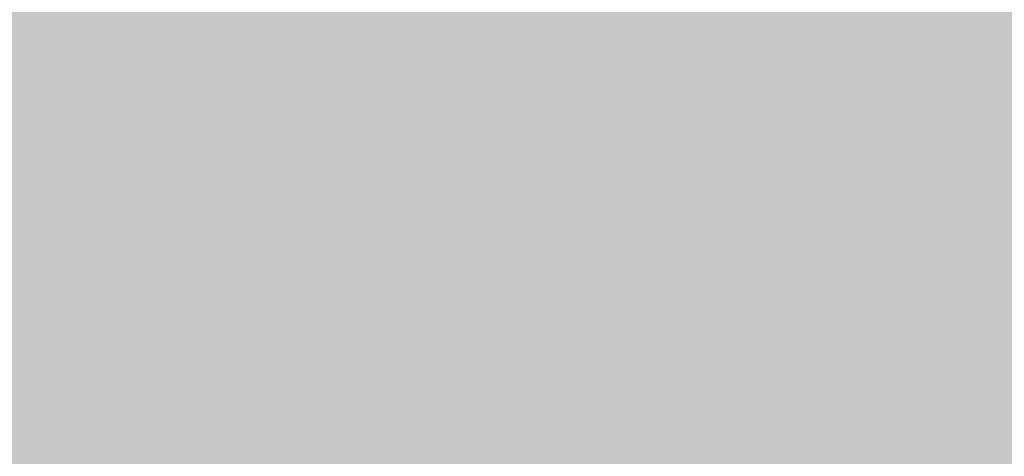
# Model space of a CAD drawing. Units: millimetres. Extents: x 5 to 292, y 5 to 205.
# Drawn here: x 220 to 223, y 157 to 159 of the extents above; entities that cross this region are included whole.
import ezdxf

# ---------------------------------------------------------------- set-up
doc = ezdxf.new("R2010")
doc.units = ezdxf.units.MM
doc.layers.add('Guides', color=7, linetype='Continuous')

msp = doc.modelspace()

# ---------------------------------------------------------------- hatches: boundary and pattern name
at = {"layer": 'Guides', "true_color": 0xe4e4e4}
h = msp.add_hatch(color=254, dxfattribs=at)
h.dxf.hatch_style = 2
h.paths.add_polyline_path([(219.812306, 158.552444), (220.577833, 158.552444), (220.577833, 158.298444), (219.812306, 158.298444)])
at = {"layer": 'Guides', "true_color": 0xb5b7b9}
h = msp.add_hatch(color=9, dxfattribs=at)
h.dxf.hatch_style = 2
h.paths.add_polyline_path([(220.574306, 158.552444), (220.831833, 158.552444), (220.831833, 158.298444), (220.574306, 158.298444)])
at = {"layer": 'Guides', "true_color": 0xc9d2db}
h = msp.add_hatch(color=254, dxfattribs=at)
h.dxf.hatch_style = 2
h.paths.add_polyline_path([(220.828306, 158.552444), (221.085833, 158.552444), (221.085833, 158.298444), (220.828306, 158.298444)])
at = {"layer": 'Guides', "true_color": 0xccd4dd}
h = msp.add_hatch(color=254, dxfattribs=at)
h.dxf.hatch_style = 2
h.paths.add_polyline_path([(221.082306, 158.552444), (221.339833, 158.552444), (221.339833, 158.298444), (221.082306, 158.298444)])
at = {"layer": 'Guides', "true_color": 0xcdd6df}
h = msp.add_hatch(color=254, dxfattribs=at)
h.dxf.hatch_style = 2
h.paths.add_polyline_path([(221.336306, 158.552444), (221.847833, 158.552444), (221.847833, 158.298444), (221.336306, 158.298444)])
at = {"layer": 'Guides', "true_color": 0xccd5de}
h = msp.add_hatch(color=254, dxfattribs=at)
h.dxf.hatch_style = 2
h.paths.add_polyline_path([(221.844306, 158.552444), (222.101833, 158.552444), (222.101833, 158.298444), (221.844306, 158.298444)])
at = {"layer": 'Guides', "true_color": 0xcbd3dc}
h = msp.add_hatch(color=254, dxfattribs=at)
h.dxf.hatch_style = 2
h.paths.add_polyline_path([(222.098306, 158.552444), (222.355833, 158.552444), (222.355833, 158.298444), (222.098306, 158.298444)])
at = {"layer": 'Guides', "true_color": 0xc9d2db}
h = msp.add_hatch(color=254, dxfattribs=at)
h.dxf.hatch_style = 2
h.paths.add_polyline_path([(222.352306, 158.552444), (222.609833, 158.552444), (222.609833, 158.298444), (222.352306, 158.298444)])
at = {"layer": 'Guides', "true_color": 0xcbd3dc}
h = msp.add_hatch(color=254, dxfattribs=at)
h.dxf.hatch_style = 2
h.paths.add_polyline_path([(222.606306, 158.552444), (222.863833, 158.552444), (222.863833, 158.298444), (222.606306, 158.298444)])
at = {"layer": 'Guides', "true_color": 0xced6df}
h = msp.add_hatch(color=254, dxfattribs=at)
h.dxf.hatch_style = 2
h.paths.add_polyline_path([(222.860306, 158.552444), (223.117833, 158.552444), (223.117833, 158.298444), (222.860306, 158.298444)])
at = {"layer": 'Guides', "true_color": 0xd1d9e3}
h = msp.add_hatch(color=254, dxfattribs=at)
h.dxf.hatch_style = 2
h.paths.add_polyline_path([(223.114306, 158.552444), (223.371833, 158.552444), (223.371833, 158.298444), (223.114306, 158.298444)])
at = {"layer": 'Guides', "true_color": 0xd4dce6}
h = msp.add_hatch(color=254, dxfattribs=at)
h.dxf.hatch_style = 2
h.paths.add_polyline_path([(223.368306, 158.552444), (223.625833, 158.552444), (223.625833, 158.298444), (223.368306, 158.298444)])
at = {"layer": 'Guides', "true_color": 0xe4e4e4}
h = msp.add_hatch(color=254, dxfattribs=at)
h.dxf.hatch_style = 2
h.paths.add_polyline_path([(219.812306, 158.298444), (220.323833, 158.298444), (220.323833, 158.044444), (219.812306, 158.044444)])
at = {"layer": 'Guides', "true_color": 0xe3e4e4}
h = msp.add_hatch(color=254, dxfattribs=at)
h.dxf.hatch_style = 2
h.paths.add_polyline_path([(220.320306, 158.298444), (220.577833, 158.298444), (220.577833, 158.044444), (220.320306, 158.044444)])
at = {"layer": 'Guides', "true_color": 0xb6b7b9}
h = msp.add_hatch(color=9, dxfattribs=at)
h.dxf.hatch_style = 2
h.paths.add_polyline_path([(220.574306, 158.298444), (220.831833, 158.298444), (220.831833, 158.044444), (220.574306, 158.044444)])
at = {"layer": 'Guides', "true_color": 0xc9d2db}
h = msp.add_hatch(color=254, dxfattribs=at)
h.dxf.hatch_style = 2
h.paths.add_polyline_path([(220.828306, 158.298444), (221.085833, 158.298444), (221.085833, 158.044444), (220.828306, 158.044444)])
at = {"layer": 'Guides', "true_color": 0xcbd4dd}
h = msp.add_hatch(color=254, dxfattribs=at)
h.dxf.hatch_style = 2
h.paths.add_polyline_path([(221.082306, 158.298444), (221.339833, 158.298444), (221.339833, 158.044444), (221.082306, 158.044444)])
at = {"layer": 'Guides', "true_color": 0xcdd6df}
h = msp.add_hatch(color=254, dxfattribs=at)
h.dxf.hatch_style = 2
h.paths.add_polyline_path([(221.336306, 158.298444), (221.847833, 158.298444), (221.847833, 158.044444), (221.336306, 158.044444)])
at = {"layer": 'Guides', "true_color": 0xccd5de}
h = msp.add_hatch(color=254, dxfattribs=at)
h.dxf.hatch_style = 2
h.paths.add_polyline_path([(221.844306, 158.298444), (222.101833, 158.298444), (222.101833, 158.044444), (221.844306, 158.044444)])
at = {"layer": 'Guides', "true_color": 0xcad3dc}
h = msp.add_hatch(color=254, dxfattribs=at)
h.dxf.hatch_style = 2
h.paths.add_polyline_path([(222.098306, 158.298444), (222.355833, 158.298444), (222.355833, 158.044444), (222.098306, 158.044444)])
at = {"layer": 'Guides', "true_color": 0xc9d2db}
h = msp.add_hatch(color=254, dxfattribs=at)
h.dxf.hatch_style = 2
h.paths.add_polyline_path([(222.352306, 158.298444), (222.609833, 158.298444), (222.609833, 158.044444), (222.352306, 158.044444)])
at = {"layer": 'Guides', "true_color": 0xcad3dc}
h = msp.add_hatch(color=254, dxfattribs=at)
h.dxf.hatch_style = 2
h.paths.add_polyline_path([(222.606306, 158.298444), (222.863833, 158.298444), (222.863833, 158.044444), (222.606306, 158.044444)])
at = {"layer": 'Guides', "true_color": 0xcdd6df}
h = msp.add_hatch(color=254, dxfattribs=at)
h.dxf.hatch_style = 2
h.paths.add_polyline_path([(222.860306, 158.298444), (223.117833, 158.298444), (223.117833, 158.044444), (222.860306, 158.044444)])
at = {"layer": 'Guides', "true_color": 0xd0d9e2}
h = msp.add_hatch(color=254, dxfattribs=at)
h.dxf.hatch_style = 2
h.paths.add_polyline_path([(223.114306, 158.298444), (223.371833, 158.298444), (223.371833, 158.044444), (223.114306, 158.044444)])
at = {"layer": 'Guides', "true_color": 0xd3dce5}
h = msp.add_hatch(color=254, dxfattribs=at)
h.dxf.hatch_style = 2
h.paths.add_polyline_path([(223.368306, 158.298444), (223.625833, 158.298444), (223.625833, 158.044444), (223.368306, 158.044444)])
at = {"layer": 'Guides', "true_color": 0xe4e4e4}
h = msp.add_hatch(color=254, dxfattribs=at)
h.dxf.hatch_style = 2
h.paths.add_polyline_path([(219.812306, 158.044444), (220.577833, 158.044444), (220.577833, 157.790444), (219.812306, 157.790444)])
at = {"layer": 'Guides', "true_color": 0xb8b9ba}
h = msp.add_hatch(color=9, dxfattribs=at)
h.dxf.hatch_style = 2
h.paths.add_polyline_path([(220.574306, 158.044444), (220.831833, 158.044444), (220.831833, 157.790444), (220.574306, 157.790444)])
at = {"layer": 'Guides', "true_color": 0xc9d2db}
h = msp.add_hatch(color=254, dxfattribs=at)
h.dxf.hatch_style = 2
h.paths.add_polyline_path([(220.828306, 158.044444), (221.085833, 158.044444), (221.085833, 157.790444), (220.828306, 157.790444)])
at = {"layer": 'Guides', "true_color": 0xcbd4dd}
h = msp.add_hatch(color=254, dxfattribs=at)
h.dxf.hatch_style = 2
h.paths.add_polyline_path([(221.082306, 158.044444), (221.339833, 158.044444), (221.339833, 157.790444), (221.082306, 157.790444)])
at = {"layer": 'Guides', "true_color": 0xcdd6df}
h = msp.add_hatch(color=254, dxfattribs=at)
h.dxf.hatch_style = 2
h.paths.add_polyline_path([(221.336306, 158.044444), (221.847833, 158.044444), (221.847833, 157.790444), (221.336306, 157.790444)])
at = {"layer": 'Guides', "true_color": 0xccd4de}
h = msp.add_hatch(color=254, dxfattribs=at)
h.dxf.hatch_style = 2
h.paths.add_polyline_path([(221.844306, 158.044444), (222.101833, 158.044444), (222.101833, 157.790444), (221.844306, 157.790444)])
at = {"layer": 'Guides', "true_color": 0xcad3dc}
h = msp.add_hatch(color=254, dxfattribs=at)
h.dxf.hatch_style = 2
h.paths.add_polyline_path([(222.098306, 158.044444), (222.355833, 158.044444), (222.355833, 157.790444), (222.098306, 157.790444)])
at = {"layer": 'Guides', "true_color": 0xc9d2db}
h = msp.add_hatch(color=254, dxfattribs=at)
h.dxf.hatch_style = 2
h.paths.add_polyline_path([(222.352306, 158.044444), (222.609833, 158.044444), (222.609833, 157.790444), (222.352306, 157.790444)])
at = {"layer": 'Guides', "true_color": 0xcad3dc}
h = msp.add_hatch(color=254, dxfattribs=at)
h.dxf.hatch_style = 2
h.paths.add_polyline_path([(222.606306, 158.044444), (222.863833, 158.044444), (222.863833, 157.790444), (222.606306, 157.790444)])
at = {"layer": 'Guides', "true_color": 0xcdd6df}
h = msp.add_hatch(color=254, dxfattribs=at)
h.dxf.hatch_style = 2
h.paths.add_polyline_path([(222.860306, 158.044444), (223.117833, 158.044444), (223.117833, 157.790444), (222.860306, 157.790444)])
at = {"layer": 'Guides', "true_color": 0xd0d9e2}
h = msp.add_hatch(color=254, dxfattribs=at)
h.dxf.hatch_style = 2
h.paths.add_polyline_path([(223.114306, 158.044444), (223.371833, 158.044444), (223.371833, 157.790444), (223.114306, 157.790444)])
at = {"layer": 'Guides', "true_color": 0xd3dce5}
h = msp.add_hatch(color=254, dxfattribs=at)
h.dxf.hatch_style = 2
h.paths.add_polyline_path([(223.368306, 158.044444), (223.625833, 158.044444), (223.625833, 157.790444), (223.368306, 157.790444)])
at = {"layer": 'Guides', "true_color": 0xe4e4e4}
h = msp.add_hatch(color=254, dxfattribs=at)
h.dxf.hatch_style = 2
h.paths.add_polyline_path([(219.812306, 157.790444), (220.577833, 157.790444), (220.577833, 157.536444), (219.812306, 157.536444)])
at = {"layer": 'Guides', "true_color": 0xbdbebe}
h = msp.add_hatch(color=9, dxfattribs=at)
h.dxf.hatch_style = 2
h.paths.add_polyline_path([(220.574306, 157.790444), (220.831833, 157.790444), (220.831833, 157.536444), (220.574306, 157.536444)])
at = {"layer": 'Guides', "true_color": 0xc5cdd6}
h = msp.add_hatch(color=254, dxfattribs=at)
h.dxf.hatch_style = 2
h.paths.add_polyline_path([(220.828306, 157.790444), (221.085833, 157.790444), (221.085833, 157.536444), (220.828306, 157.536444)])
at = {"layer": 'Guides', "true_color": 0xcbd3dd}
h = msp.add_hatch(color=254, dxfattribs=at)
h.dxf.hatch_style = 2
h.paths.add_polyline_path([(221.082306, 157.790444), (221.339833, 157.790444), (221.339833, 157.536444), (221.082306, 157.536444)])
at = {"layer": 'Guides', "true_color": 0xcdd5df}
h = msp.add_hatch(color=254, dxfattribs=at)
h.dxf.hatch_style = 2
h.paths.add_polyline_path([(221.336306, 157.790444), (221.593833, 157.790444), (221.593833, 157.536444), (221.336306, 157.536444)])
at = {"layer": 'Guides', "true_color": 0xcdd6df}
h = msp.add_hatch(color=254, dxfattribs=at)
h.dxf.hatch_style = 2
h.paths.add_polyline_path([(221.590306, 157.790444), (221.847833, 157.790444), (221.847833, 157.536444), (221.590306, 157.536444)])
at = {"layer": 'Guides', "true_color": 0xcbd4dd}
h = msp.add_hatch(color=254, dxfattribs=at)
h.dxf.hatch_style = 2
h.paths.add_polyline_path([(221.844306, 157.790444), (222.101833, 157.790444), (222.101833, 157.536444), (221.844306, 157.536444)])
at = {"layer": 'Guides', "true_color": 0xcad3dc}
h = msp.add_hatch(color=254, dxfattribs=at)
h.dxf.hatch_style = 2
h.paths.add_polyline_path([(222.098306, 157.790444), (222.355833, 157.790444), (222.355833, 157.536444), (222.098306, 157.536444)])
at = {"layer": 'Guides', "true_color": 0xc9d2db}
h = msp.add_hatch(color=254, dxfattribs=at)
h.dxf.hatch_style = 2
h.paths.add_polyline_path([(222.352306, 157.790444), (222.609833, 157.790444), (222.609833, 157.536444), (222.352306, 157.536444)])
at = {"layer": 'Guides', "true_color": 0xcad3dc}
h = msp.add_hatch(color=254, dxfattribs=at)
h.dxf.hatch_style = 2
h.paths.add_polyline_path([(222.606306, 157.790444), (222.863833, 157.790444), (222.863833, 157.536444), (222.606306, 157.536444)])
at = {"layer": 'Guides', "true_color": 0xcdd5df}
h = msp.add_hatch(color=254, dxfattribs=at)
h.dxf.hatch_style = 2
h.paths.add_polyline_path([(222.860306, 157.790444), (223.117833, 157.790444), (223.117833, 157.536444), (222.860306, 157.536444)])
at = {"layer": 'Guides', "true_color": 0xd0d8e2}
h = msp.add_hatch(color=254, dxfattribs=at)
h.dxf.hatch_style = 2
h.paths.add_polyline_path([(223.114306, 157.790444), (223.371833, 157.790444), (223.371833, 157.536444), (223.114306, 157.536444)])
at = {"layer": 'Guides', "true_color": 0xd3dce5}
h = msp.add_hatch(color=254, dxfattribs=at)
h.dxf.hatch_style = 2
h.paths.add_polyline_path([(223.368306, 157.790444), (223.625833, 157.790444), (223.625833, 157.536444), (223.368306, 157.536444)])
at = {"layer": 'Guides', "true_color": 0xe4e4e4}
h = msp.add_hatch(color=254, dxfattribs=at)
h.dxf.hatch_style = 2
h.paths.add_polyline_path([(219.812306, 157.536444), (220.577833, 157.536444), (220.577833, 157.282444), (219.812306, 157.282444)])
at = {"layer": 'Guides', "true_color": 0xc3c4c5}
h = msp.add_hatch(color=9, dxfattribs=at)
h.dxf.hatch_style = 2
h.paths.add_polyline_path([(220.574306, 157.536444), (220.831833, 157.536444), (220.831833, 157.282444), (220.574306, 157.282444)])
at = {"layer": 'Guides', "true_color": 0xbfc7d0}
h = msp.add_hatch(color=9, dxfattribs=at)
h.dxf.hatch_style = 2
h.paths.add_polyline_path([(220.828306, 157.536444), (221.085833, 157.536444), (221.085833, 157.282444), (220.828306, 157.282444)])
at = {"layer": 'Guides', "true_color": 0xcbd3dc}
h = msp.add_hatch(color=254, dxfattribs=at)
h.dxf.hatch_style = 2
h.paths.add_polyline_path([(221.082306, 157.536444), (221.339833, 157.536444), (221.339833, 157.282444), (221.082306, 157.282444)])
at = {"layer": 'Guides', "true_color": 0xcdd5de}
h = msp.add_hatch(color=254, dxfattribs=at)
h.dxf.hatch_style = 2
h.paths.add_polyline_path([(221.336306, 157.536444), (221.847833, 157.536444), (221.847833, 157.282444), (221.336306, 157.282444)])
at = {"layer": 'Guides', "true_color": 0xcbd4dd}
h = msp.add_hatch(color=254, dxfattribs=at)
h.dxf.hatch_style = 2
h.paths.add_polyline_path([(221.844306, 157.536444), (222.101833, 157.536444), (222.101833, 157.282444), (221.844306, 157.282444)])
at = {"layer": 'Guides', "true_color": 0xcad3dc}
h = msp.add_hatch(color=254, dxfattribs=at)
h.dxf.hatch_style = 2
h.paths.add_polyline_path([(222.098306, 157.536444), (222.355833, 157.536444), (222.355833, 157.282444), (222.098306, 157.282444)])
at = {"layer": 'Guides', "true_color": 0xc9d2db}
h = msp.add_hatch(color=254, dxfattribs=at)
h.dxf.hatch_style = 2
h.paths.add_polyline_path([(222.352306, 157.536444), (222.863833, 157.536444), (222.863833, 157.282444), (222.352306, 157.282444)])
at = {"layer": 'Guides', "true_color": 0xcdd5de}
h = msp.add_hatch(color=254, dxfattribs=at)
h.dxf.hatch_style = 2
h.paths.add_polyline_path([(222.860306, 157.536444), (223.117833, 157.536444), (223.117833, 157.282444), (222.860306, 157.282444)])
at = {"layer": 'Guides', "true_color": 0xd0d8e1}
h = msp.add_hatch(color=254, dxfattribs=at)
h.dxf.hatch_style = 2
h.paths.add_polyline_path([(223.114306, 157.536444), (223.371833, 157.536444), (223.371833, 157.282444), (223.114306, 157.282444)])
at = {"layer": 'Guides', "true_color": 0xd3dbe5}
h = msp.add_hatch(color=254, dxfattribs=at)
h.dxf.hatch_style = 2
h.paths.add_polyline_path([(223.368306, 157.536444), (223.625833, 157.536444), (223.625833, 157.282444), (223.368306, 157.282444)])
at = {"layer": 'Guides', "true_color": 0xe4e4e4}
h = msp.add_hatch(color=254, dxfattribs=at)
h.dxf.hatch_style = 2
h.paths.add_polyline_path([(219.812306, 157.282444), (220.323833, 157.282444), (220.323833, 157.028444), (219.812306, 157.028444)])
at = {"layer": 'Guides', "true_color": 0xe4e4e3}
h = msp.add_hatch(color=254, dxfattribs=at)
h.dxf.hatch_style = 2
h.paths.add_polyline_path([(220.320306, 157.282444), (220.577833, 157.282444), (220.577833, 157.028444), (220.320306, 157.028444)])
at = {"layer": 'Guides', "true_color": 0xcccccc}
h = msp.add_hatch(color=254, dxfattribs=at)
h.dxf.hatch_style = 2
h.paths.add_polyline_path([(220.574306, 157.282444), (220.831833, 157.282444), (220.831833, 157.028444), (220.574306, 157.028444)])
at = {"layer": 'Guides', "true_color": 0xb9c0c9}
h = msp.add_hatch(color=9, dxfattribs=at)
h.dxf.hatch_style = 2
h.paths.add_polyline_path([(220.828306, 157.282444), (221.085833, 157.282444), (221.085833, 157.028444), (220.828306, 157.028444)])
at = {"layer": 'Guides', "true_color": 0xcad3dc}
h = msp.add_hatch(color=254, dxfattribs=at)
h.dxf.hatch_style = 2
h.paths.add_polyline_path([(221.082306, 157.282444), (221.339833, 157.282444), (221.339833, 157.028444), (221.082306, 157.028444)])
at = {"layer": 'Guides', "true_color": 0xccd5de}
h = msp.add_hatch(color=254, dxfattribs=at)
h.dxf.hatch_style = 2
h.paths.add_polyline_path([(221.336306, 157.282444), (221.847833, 157.282444), (221.847833, 157.028444), (221.336306, 157.028444)])
at = {"layer": 'Guides', "true_color": 0xcbd4dd}
h = msp.add_hatch(color=254, dxfattribs=at)
h.dxf.hatch_style = 2
h.paths.add_polyline_path([(221.844306, 157.282444), (222.101833, 157.282444), (222.101833, 157.028444), (221.844306, 157.028444)])
at = {"layer": 'Guides', "true_color": 0xcad3dc}
h = msp.add_hatch(color=254, dxfattribs=at)
h.dxf.hatch_style = 2
h.paths.add_polyline_path([(222.098306, 157.282444), (222.355833, 157.282444), (222.355833, 157.028444), (222.098306, 157.028444)])
at = {"layer": 'Guides', "true_color": 0xc9d1db}
h = msp.add_hatch(color=254, dxfattribs=at)
h.dxf.hatch_style = 2
h.paths.add_polyline_path([(222.352306, 157.282444), (222.609833, 157.282444), (222.609833, 157.028444), (222.352306, 157.028444)])
at = {"layer": 'Guides', "true_color": 0xc9d2db}
h = msp.add_hatch(color=254, dxfattribs=at)
h.dxf.hatch_style = 2
h.paths.add_polyline_path([(222.606306, 157.282444), (222.863833, 157.282444), (222.863833, 157.028444), (222.606306, 157.028444)])
at = {"layer": 'Guides', "true_color": 0xccd5de}
h = msp.add_hatch(color=254, dxfattribs=at)
h.dxf.hatch_style = 2
h.paths.add_polyline_path([(222.860306, 157.282444), (223.117833, 157.282444), (223.117833, 157.028444), (222.860306, 157.028444)])
at = {"layer": 'Guides', "true_color": 0xcfd8e1}
h = msp.add_hatch(color=254, dxfattribs=at)
h.dxf.hatch_style = 2
h.paths.add_polyline_path([(223.114306, 157.282444), (223.371833, 157.282444), (223.371833, 157.028444), (223.114306, 157.028444)])
at = {"layer": 'Guides', "true_color": 0xd2dbe4}
h = msp.add_hatch(color=254, dxfattribs=at)
h.dxf.hatch_style = 2
h.paths.add_polyline_path([(223.368306, 157.282444), (223.625833, 157.282444), (223.625833, 157.028444), (223.368306, 157.028444)])
at = {"layer": 'Guides', "true_color": 0xe4e4e4}
h = msp.add_hatch(color=254, dxfattribs=at)
h.dxf.hatch_style = 2
h.paths.add_polyline_path([(219.812306, 157.028444), (220.577833, 157.028444), (220.577833, 156.774444), (219.812306, 156.774444)])
at = {"layer": 'Guides', "true_color": 0xcfcfcf}
h = msp.add_hatch(color=254, dxfattribs=at)
h.dxf.hatch_style = 2
h.paths.add_polyline_path([(220.574306, 157.028444), (220.831833, 157.028444), (220.831833, 156.774444), (220.574306, 156.774444)])
at = {"layer": 'Guides', "true_color": 0xb6bdc5}
h = msp.add_hatch(color=9, dxfattribs=at)
h.dxf.hatch_style = 2
h.paths.add_polyline_path([(220.828306, 157.028444), (221.085833, 157.028444), (221.085833, 156.774444), (220.828306, 156.774444)])
at = {"layer": 'Guides', "true_color": 0xcad3dc}
h = msp.add_hatch(color=254, dxfattribs=at)
h.dxf.hatch_style = 2
h.paths.add_polyline_path([(221.082306, 157.028444), (221.339833, 157.028444), (221.339833, 156.774444), (221.082306, 156.774444)])
at = {"layer": 'Guides', "true_color": 0xccd5de}
h = msp.add_hatch(color=254, dxfattribs=at)
h.dxf.hatch_style = 2
h.paths.add_polyline_path([(221.336306, 157.028444), (221.847833, 157.028444), (221.847833, 156.774444), (221.336306, 156.774444)])
at = {"layer": 'Guides', "true_color": 0xcbd4dd}
h = msp.add_hatch(color=254, dxfattribs=at)
h.dxf.hatch_style = 2
h.paths.add_polyline_path([(221.844306, 157.028444), (222.101833, 157.028444), (222.101833, 156.774444), (221.844306, 156.774444)])
at = {"layer": 'Guides', "true_color": 0xcad2dc}
h = msp.add_hatch(color=254, dxfattribs=at)
h.dxf.hatch_style = 2
h.paths.add_polyline_path([(222.098306, 157.028444), (222.355833, 157.028444), (222.355833, 156.774444), (222.098306, 156.774444)])
at = {"layer": 'Guides', "true_color": 0xc9d1da}
h = msp.add_hatch(color=254, dxfattribs=at)
h.dxf.hatch_style = 2
h.paths.add_polyline_path([(222.352306, 157.028444), (222.609833, 157.028444), (222.609833, 156.774444), (222.352306, 156.774444)])
at = {"layer": 'Guides', "true_color": 0xc9d2db}
h = msp.add_hatch(color=254, dxfattribs=at)
h.dxf.hatch_style = 2
h.paths.add_polyline_path([(222.606306, 157.028444), (222.863833, 157.028444), (222.863833, 156.774444), (222.606306, 156.774444)])
at = {"layer": 'Guides', "true_color": 0xccd5de}
h = msp.add_hatch(color=254, dxfattribs=at)
h.dxf.hatch_style = 2
h.paths.add_polyline_path([(222.860306, 157.028444), (223.117833, 157.028444), (223.117833, 156.774444), (222.860306, 156.774444)])
at = {"layer": 'Guides', "true_color": 0xcfd8e1}
h = msp.add_hatch(color=254, dxfattribs=at)
h.dxf.hatch_style = 2
h.paths.add_polyline_path([(223.114306, 157.028444), (223.371833, 157.028444), (223.371833, 156.774444), (223.114306, 156.774444)])
at = {"layer": 'Guides', "true_color": 0xd2dbe4}
h = msp.add_hatch(color=254, dxfattribs=at)
h.dxf.hatch_style = 2
h.paths.add_polyline_path([(223.368306, 157.028444), (223.625833, 157.028444), (223.625833, 156.774444), (223.368306, 156.774444)])

doc.saveas('drawing.dxf')
